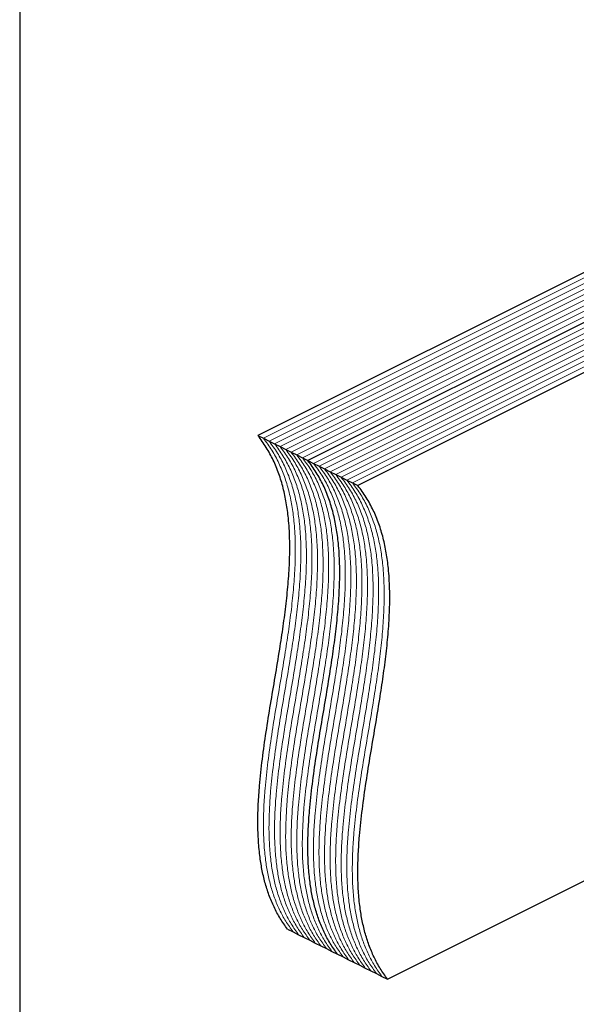
# Model space of a CAD drawing. Units: millimetres. Extents: x -1241 to 44, y -484 to 1331.
# Drawn here: x -1241 to -838, y 189 to 900 of the extents above; entities that cross this region are included whole.
import ezdxf

# ---------------------------------------------------------------- set-up
doc = ezdxf.new("R2010")
doc.units = ezdxf.units.MM
doc.header["$MEASUREMENT"] = 0
doc.layers.get('0').update_dxf_attribs({"linetype": 'CONTINUOUS', "lineweight": 15})
doc.layers.get('Defpoints').update_dxf_attribs({"linetype": 'CONTINUOUS'})

msp = doc.modelspace()

# ---------------------------------------------------------------- linework, layer by layer
at = {"color": 7, "linetype": 'Continuous', "lineweight": 25}
for p, q in [((-661.86, 802.85), (-1068.54, 599.51)), ((-625.74, 784.79), (-1032.42, 581.45)), ((-589.62, 766.73), (-996.3, 563.39)), ((-1068.54, 599.51), (-1064.53, 597.5)), ((-1064.53, 597.5), (-1060.51, 595.5)), ((-1060.51, 595.5), (-1056.5, 593.49)), ((-1056.5, 593.49), (-1052.49, 591.48)), ((-1052.49, 591.48), (-1048.47, 589.48)), ((-1048.47, 589.48), (-1044.46, 587.47)), ((-1044.46, 587.47), (-1040.45, 585.46)), ((-1040.45, 585.46), (-1036.43, 583.46)), ((-1036.43, 583.46), (-1032.42, 581.45)), ((-1032.42, 581.45), (-1028.41, 579.44)), ((-1028.41, 579.44), (-1024.39, 577.44)), ((-1024.39, 577.44), (-1020.38, 575.43)), ((-1020.38, 575.43), (-1016.37, 573.42)), ((-1016.37, 573.42), (-1012.35, 571.42)), ((-1012.35, 571.42), (-1008.34, 569.41)), ((-1008.34, 569.41), (-1004.33, 567.4)), ((-1004.33, 567.4), (-1000.31, 565.4)), ((-1000.31, 565.4), (-996.3, 563.39)), ((-974.9, 207.09), (-662.19, 363.44)), ((-1047.14, 243.21), (-1043.12, 241.2)), ((-1043.12, 241.2), (-1039.11, 239.19)), ((-1039.11, 239.19), (-1035.1, 237.19)), ((-1035.1, 237.19), (-1031.08, 235.18)), ((-1031.08, 235.18), (-1027.07, 233.17)), ((-1027.07, 233.17), (-1023.06, 231.17)), ((-1023.06, 231.17), (-1019.04, 229.16)), ((-1019.04, 229.16), (-1015.03, 227.15)), ((-1015.03, 227.15), (-1011.02, 225.15)), ((-1011.02, 225.15), (-1007, 223.14)), ((-1007, 223.14), (-1002.99, 221.13)), ((-1002.99, 221.13), (-998.98, 219.13)), ((-998.98, 219.13), (-994.96, 217.12)), ((-994.96, 217.12), (-990.95, 215.11)), ((-990.95, 215.11), (-986.94, 213.11)), ((-986.94, 213.11), (-982.92, 211.1)), ((-982.92, 211.1), (-978.91, 209.09)), ((-978.91, 209.09), (-974.9, 207.09))]:
    msp.add_line(p, q, dxfattribs=at)
at = {"color": 7, "linetype": 'Continuous', "lineweight": 5}
for p, q in [((-657.85, 800.85), (-1064.53, 597.5)), ((-653.83, 798.84), (-1060.51, 595.5)), ((-649.82, 796.83), (-1056.5, 593.49)), ((-645.81, 794.83), (-1052.49, 591.48)), ((-641.79, 792.82), (-1048.47, 589.48)), ((-637.78, 790.81), (-1044.46, 587.47)), ((-633.77, 788.81), (-1040.45, 585.46)), ((-629.75, 786.8), (-1036.43, 583.46)), ((-621.73, 782.79), (-1028.41, 579.44)), ((-617.71, 780.78), (-1024.39, 577.44)), ((-613.7, 778.77), (-1020.38, 575.43)), ((-609.69, 776.77), (-1016.37, 573.42)), ((-605.67, 774.76), (-1012.35, 571.42)), ((-601.66, 772.75), (-1008.34, 569.41)), ((-597.65, 770.75), (-1004.33, 567.4)), ((-593.63, 768.74), (-1000.31, 565.4))]:
    msp.add_line(p, q, dxfattribs=at)
at = {"color": 7, "linetype": 'Continuous', "lineweight": 25}
for points in [[(-1047.14, 243.21), (-1048.96, 245.73), (-1052.53, 250.68), (-1056.97, 258.98), (-1060.64, 267.68), (-1063.54, 276.82), (-1065.73, 286.35), (-1067.36, 296.81), (-1068.36, 308.28), (-1068.68, 320.76), (-1068.34, 333.6), (-1067.32, 348.64), (-1065.44, 365.97), (-1062.65, 385.57), (-1059.44, 405.42), (-1056.04, 425.38), (-1052.9, 444.21), (-1050.22, 461.82), (-1048.08, 478.13), (-1046.48, 494.18), (-1045.55, 509.88), (-1045.46, 525.15), (-1046.29, 538.86), (-1047.92, 551.03), (-1050.19, 561.78), (-1053.32, 572.09), (-1057.38, 581.88), (-1062.38, 591.2), (-1066.46, 596.7), (-1068.54, 599.51)], [(-1011.02, 225.15), (-1012.84, 227.67), (-1016.41, 232.62), (-1020.85, 240.92), (-1024.52, 249.62), (-1027.42, 258.76), (-1029.61, 268.29), (-1031.24, 278.75), (-1032.24, 290.22), (-1032.56, 302.7), (-1032.22, 315.54), (-1031.2, 330.58), (-1029.32, 347.91), (-1026.53, 367.51), (-1023.32, 387.36), (-1019.92, 407.32), (-1016.78, 426.15), (-1014.1, 443.76), (-1011.96, 460.07), (-1010.36, 476.12), (-1009.43, 491.82), (-1009.34, 507.09), (-1010.17, 520.8), (-1011.8, 532.97), (-1014.07, 543.72), (-1017.2, 554.03), (-1021.26, 563.82), (-1026.26, 573.14), (-1030.34, 578.64), (-1032.42, 581.45)], [(-1011.02, 225.15), (-1012.84, 227.67), (-1016.41, 232.62), (-1020.85, 240.92), (-1024.52, 249.62), (-1027.42, 258.76), (-1029.61, 268.29), (-1031.24, 278.75), (-1032.24, 290.22), (-1032.56, 302.7), (-1032.22, 315.54), (-1031.2, 330.58), (-1029.32, 347.91), (-1026.53, 367.51), (-1023.32, 387.36), (-1019.92, 407.32), (-1016.78, 426.15), (-1014.1, 443.76), (-1011.96, 460.07), (-1010.36, 476.12), (-1009.43, 491.82), (-1009.34, 507.09), (-1010.17, 520.8), (-1011.8, 532.97), (-1014.07, 543.72), (-1017.2, 554.03), (-1021.26, 563.82), (-1026.26, 573.14), (-1030.34, 578.64), (-1032.42, 581.45)], [(-974.9, 207.09), (-976.72, 209.61), (-980.29, 214.56), (-984.73, 222.86), (-988.4, 231.56), (-991.3, 240.7), (-993.49, 250.23), (-995.12, 260.69), (-996.12, 272.16), (-996.44, 284.64), (-996.1, 297.48), (-995.08, 312.52), (-993.2, 329.85), (-990.41, 349.45), (-987.2, 369.3), (-983.8, 389.26), (-980.66, 408.09), (-977.98, 425.7), (-975.84, 442.01), (-974.24, 458.06), (-973.31, 473.76), (-973.22, 489.03), (-974.05, 502.74), (-975.68, 514.91), (-977.95, 525.66), (-981.08, 535.97), (-985.14, 545.76), (-990.14, 555.08), (-994.22, 560.58), (-996.3, 563.39)]]:
    msp.add_open_spline(points, degree=3, knots=[0, 0, 0, 0, 0.032267, 0.063262, 0.093253, 0.122487, 0.151187, 0.179544, 0.212744, 0.2459, 0.279161, 0.312619, 0.360837, 0.409545, 0.45863, 0.507908, 0.557169, 0.598061, 0.638714, 0.679081, 0.719176, 0.759094, 0.799026, 0.83061, 0.862591, 0.895214, 0.928769, 0.96358, 1, 1, 1, 1], dxfattribs=at)
at = {"color": 7, "linetype": 'Continuous', "lineweight": 5}
for points in [[(-1043.12, 241.2), (-1044.94, 243.72), (-1048.51, 248.67), (-1052.96, 256.98), (-1056.63, 265.68), (-1059.52, 274.81), (-1061.72, 284.34), (-1063.35, 294.81), (-1064.35, 306.27), (-1064.66, 318.76), (-1064.33, 331.59), (-1063.31, 346.64), (-1061.42, 363.97), (-1058.64, 383.57), (-1055.42, 403.41), (-1052.03, 423.37), (-1048.89, 442.2), (-1046.21, 459.81), (-1044.07, 476.12), (-1042.46, 492.17), (-1041.54, 507.87), (-1041.44, 523.15), (-1042.27, 536.85), (-1043.91, 549.02), (-1046.18, 559.78), (-1049.3, 570.08), (-1053.36, 579.87), (-1058.37, 589.19), (-1062.44, 594.69), (-1064.53, 597.5)], [(-1039.11, 239.19), (-1040.93, 241.72), (-1044.5, 246.67), (-1048.94, 254.97), (-1052.61, 263.67), (-1055.51, 272.81), (-1057.71, 282.33), (-1059.34, 292.8), (-1060.34, 304.27), (-1060.65, 316.75), (-1060.31, 329.59), (-1059.29, 344.63), (-1057.41, 361.96), (-1054.63, 381.56), (-1051.41, 401.41), (-1048.01, 421.36), (-1044.88, 440.2), (-1042.19, 457.8), (-1040.06, 474.12), (-1038.45, 490.16), (-1037.52, 505.87), (-1037.43, 521.14), (-1038.26, 534.84), (-1039.89, 547.02), (-1042.17, 557.77), (-1045.29, 568.08), (-1049.35, 577.87), (-1054.36, 587.18), (-1058.43, 592.69), (-1060.51, 595.5)], [(-1035.1, 237.19), (-1036.92, 239.71), (-1040.49, 244.66), (-1044.93, 252.96), (-1048.6, 261.66), (-1051.5, 270.8), (-1053.69, 280.33), (-1055.32, 290.79), (-1056.32, 302.26), (-1056.64, 314.74), (-1056.3, 327.58), (-1055.28, 342.62), (-1053.4, 359.95), (-1050.61, 379.55), (-1047.4, 399.4), (-1044, 419.36), (-1040.86, 438.19), (-1038.18, 455.8), (-1036.04, 472.11), (-1034.44, 488.16), (-1033.51, 503.86), (-1033.42, 519.13), (-1034.25, 532.84), (-1035.88, 545.01), (-1038.15, 555.76), (-1041.28, 566.07), (-1045.34, 575.86), (-1050.34, 585.18), (-1054.42, 590.68), (-1056.5, 593.49)], [(-1031.08, 235.18), (-1032.9, 237.7), (-1036.47, 242.65), (-1040.92, 250.96), (-1044.59, 259.66), (-1047.48, 268.79), (-1049.68, 278.32), (-1051.31, 288.79), (-1052.31, 300.25), (-1052.62, 312.74), (-1052.29, 325.57), (-1051.27, 340.62), (-1049.38, 357.95), (-1046.6, 377.55), (-1043.38, 397.39), (-1039.99, 417.35), (-1036.85, 436.18), (-1034.17, 453.79), (-1032.03, 470.1), (-1030.42, 486.15), (-1029.5, 501.85), (-1029.4, 517.13), (-1030.23, 530.83), (-1031.87, 543), (-1034.14, 553.76), (-1037.26, 564.06), (-1041.32, 573.85), (-1046.33, 583.17), (-1050.4, 588.67), (-1052.49, 591.48)], [(-1027.07, 233.17), (-1028.89, 235.7), (-1032.46, 240.65), (-1036.9, 248.95), (-1040.57, 257.65), (-1043.47, 266.79), (-1045.67, 276.31), (-1047.3, 286.78), (-1048.3, 298.25), (-1048.61, 310.73), (-1048.27, 323.57), (-1047.25, 338.61), (-1045.37, 355.94), (-1042.59, 375.54), (-1039.37, 395.39), (-1035.97, 415.34), (-1032.84, 434.18), (-1030.15, 451.78), (-1028.02, 468.1), (-1026.41, 484.14), (-1025.48, 499.85), (-1025.39, 515.12), (-1026.22, 528.82), (-1027.85, 541), (-1030.13, 551.75), (-1033.25, 562.06), (-1037.31, 571.85), (-1042.32, 581.16), (-1046.39, 586.67), (-1048.47, 589.48)], [(-1023.06, 231.17), (-1024.88, 233.69), (-1028.45, 238.64), (-1032.89, 246.94), (-1036.56, 255.64), (-1039.46, 264.78), (-1041.65, 274.31), (-1043.28, 284.77), (-1044.28, 296.24), (-1044.6, 308.72), (-1044.26, 321.56), (-1043.24, 336.6), (-1041.36, 353.93), (-1038.57, 373.53), (-1035.36, 393.38), (-1031.96, 413.34), (-1028.82, 432.17), (-1026.14, 449.78), (-1024, 466.09), (-1022.4, 482.14), (-1021.47, 497.84), (-1021.38, 513.11), (-1022.21, 526.82), (-1023.84, 538.99), (-1026.11, 549.74), (-1029.24, 560.05), (-1033.3, 569.84), (-1038.3, 579.16), (-1042.38, 584.66), (-1044.46, 587.47)], [(-1019.04, 229.16), (-1020.86, 231.68), (-1024.43, 236.63), (-1028.88, 244.94), (-1032.55, 253.64), (-1035.45, 262.77), (-1037.64, 272.3), (-1039.27, 282.77), (-1040.27, 294.23), (-1040.58, 306.72), (-1040.25, 319.55), (-1039.23, 334.6), (-1037.34, 351.93), (-1034.56, 371.53), (-1031.34, 391.37), (-1027.95, 411.33), (-1024.81, 430.16), (-1022.13, 447.77), (-1019.99, 464.08), (-1018.38, 480.13), (-1017.46, 495.83), (-1017.36, 511.11), (-1018.19, 524.81), (-1019.83, 536.98), (-1022.1, 547.74), (-1025.22, 558.04), (-1029.28, 567.83), (-1034.29, 577.15), (-1038.36, 582.65), (-1040.45, 585.46)], [(-1015.03, 227.15), (-1016.85, 229.68), (-1020.42, 234.63), (-1024.86, 242.93), (-1028.53, 251.63), (-1031.43, 260.77), (-1033.63, 270.29), (-1035.26, 280.76), (-1036.26, 292.23), (-1036.57, 304.71), (-1036.23, 317.55), (-1035.21, 332.59), (-1033.33, 349.92), (-1030.55, 369.52), (-1027.33, 389.37), (-1023.93, 409.32), (-1020.8, 428.16), (-1018.11, 445.76), (-1015.98, 462.08), (-1014.37, 478.12), (-1013.44, 493.83), (-1013.35, 509.1), (-1014.18, 522.8), (-1015.81, 534.98), (-1018.09, 545.73), (-1021.21, 556.04), (-1025.27, 565.83), (-1030.28, 575.14), (-1034.35, 580.65), (-1036.43, 583.46)], [(-1007, 223.14), (-1008.82, 225.66), (-1012.39, 230.61), (-1016.84, 238.92), (-1020.51, 247.62), (-1023.41, 256.75), (-1025.6, 266.28), (-1027.23, 276.75), (-1028.23, 288.21), (-1028.54, 300.7), (-1028.21, 313.53), (-1027.19, 328.58), (-1025.3, 345.91), (-1022.52, 365.51), (-1019.3, 385.35), (-1015.91, 405.31), (-1012.77, 424.14), (-1010.09, 441.75), (-1007.95, 458.06), (-1006.34, 474.11), (-1005.42, 489.81), (-1005.32, 505.09), (-1006.15, 518.79), (-1007.79, 530.96), (-1010.06, 541.72), (-1013.18, 552.02), (-1017.24, 561.81), (-1022.25, 571.13), (-1026.32, 576.63), (-1028.41, 579.44)], [(-1002.99, 221.13), (-1004.81, 223.66), (-1008.38, 228.61), (-1012.82, 236.91), (-1016.49, 245.61), (-1019.39, 254.75), (-1021.59, 264.27), (-1023.22, 274.74), (-1024.22, 286.21), (-1024.53, 298.69), (-1024.19, 311.53), (-1023.17, 326.57), (-1021.29, 343.9), (-1018.51, 363.5), (-1015.29, 383.35), (-1011.89, 403.3), (-1008.76, 422.14), (-1006.07, 439.74), (-1003.94, 456.06), (-1002.33, 472.1), (-1001.4, 487.81), (-1001.31, 503.08), (-1002.14, 516.78), (-1003.77, 528.96), (-1006.05, 539.71), (-1009.17, 550.02), (-1013.23, 559.81), (-1018.24, 569.12), (-1022.31, 574.63), (-1024.39, 577.44)], [(-998.98, 219.13), (-1000.8, 221.65), (-1004.37, 226.6), (-1008.81, 234.9), (-1012.48, 243.6), (-1015.38, 252.74), (-1017.57, 262.27), (-1019.2, 272.73), (-1020.2, 284.2), (-1020.52, 296.68), (-1020.18, 309.52), (-1019.16, 324.56), (-1017.28, 341.89), (-1014.49, 361.49), (-1011.28, 381.34), (-1007.88, 401.3), (-1004.74, 420.13), (-1002.06, 437.74), (-999.92, 454.05), (-998.32, 470.1), (-997.39, 485.8), (-997.3, 501.07), (-998.13, 514.78), (-999.76, 526.95), (-1002.03, 537.7), (-1005.16, 548.01), (-1009.22, 557.8), (-1014.22, 567.12), (-1018.3, 572.62), (-1020.38, 575.43)], [(-994.96, 217.12), (-996.78, 219.64), (-1000.35, 224.59), (-1004.8, 232.9), (-1008.47, 241.6), (-1011.37, 250.73), (-1013.56, 260.26), (-1015.19, 270.73), (-1016.19, 282.19), (-1016.5, 294.68), (-1016.17, 307.51), (-1015.15, 322.56), (-1013.26, 339.89), (-1010.48, 359.49), (-1007.26, 379.33), (-1003.87, 399.29), (-1000.73, 418.12), (-998.05, 435.73), (-995.91, 452.04), (-994.3, 468.09), (-993.38, 483.79), (-993.28, 499.07), (-994.11, 512.77), (-995.75, 524.94), (-998.02, 535.7), (-1001.14, 546), (-1005.2, 555.79), (-1010.21, 565.11), (-1014.28, 570.61), (-1016.37, 573.42)], [(-990.95, 215.11), (-992.77, 217.64), (-996.34, 222.59), (-1000.78, 230.89), (-1004.45, 239.59), (-1007.35, 248.73), (-1009.55, 258.25), (-1011.18, 268.72), (-1012.18, 280.19), (-1012.49, 292.67), (-1012.15, 305.51), (-1011.13, 320.55), (-1009.25, 337.88), (-1006.47, 357.48), (-1003.25, 377.33), (-999.85, 397.28), (-996.72, 416.12), (-994.03, 433.72), (-991.9, 450.04), (-990.29, 466.08), (-989.36, 481.79), (-989.27, 497.06), (-990.1, 510.76), (-991.73, 522.94), (-994.01, 533.69), (-997.13, 544), (-1001.19, 553.79), (-1006.2, 563.1), (-1010.27, 568.61), (-1012.35, 571.42)], [(-986.94, 213.11), (-988.76, 215.63), (-992.33, 220.58), (-996.77, 228.88), (-1000.44, 237.58), (-1003.34, 246.72), (-1005.53, 256.25), (-1007.16, 266.71), (-1008.16, 278.18), (-1008.48, 290.66), (-1008.14, 303.5), (-1007.12, 318.54), (-1005.24, 335.87), (-1002.45, 355.47), (-999.24, 375.32), (-995.84, 395.28), (-992.7, 414.11), (-990.02, 431.72), (-987.88, 448.03), (-986.28, 464.08), (-985.35, 479.78), (-985.26, 495.05), (-986.09, 508.76), (-987.72, 520.93), (-989.99, 531.68), (-993.12, 541.99), (-997.18, 551.78), (-1002.18, 561.1), (-1006.26, 566.6), (-1008.34, 569.41)], [(-982.92, 211.1), (-984.74, 213.62), (-988.31, 218.57), (-992.76, 226.88), (-996.43, 235.58), (-999.33, 244.71), (-1001.52, 254.24), (-1003.15, 264.71), (-1004.15, 276.17), (-1004.46, 288.66), (-1004.13, 301.49), (-1003.11, 316.54), (-1001.22, 333.87), (-998.44, 353.47), (-995.22, 373.31), (-991.83, 393.27), (-988.69, 412.1), (-986.01, 429.71), (-983.87, 446.02), (-982.26, 462.07), (-981.34, 477.77), (-981.24, 493.05), (-982.07, 506.75), (-983.71, 518.92), (-985.98, 529.68), (-989.1, 539.98), (-993.16, 549.77), (-998.17, 559.09), (-1002.24, 564.59), (-1004.33, 567.4)], [(-978.91, 209.09), (-980.73, 211.62), (-984.3, 216.57), (-988.74, 224.87), (-992.41, 233.57), (-995.31, 242.71), (-997.51, 252.23), (-999.14, 262.7), (-1000.14, 274.17), (-1000.45, 286.65), (-1000.11, 299.49), (-999.09, 314.53), (-997.21, 331.86), (-994.43, 351.46), (-991.21, 371.31), (-987.81, 391.26), (-984.68, 410.1), (-981.99, 427.7), (-979.86, 444.02), (-978.25, 460.06), (-977.32, 475.77), (-977.23, 491.04), (-978.06, 504.74), (-979.69, 516.92), (-981.97, 527.67), (-985.09, 537.98), (-989.15, 547.77), (-994.16, 557.08), (-998.23, 562.59), (-1000.31, 565.4)]]:
    msp.add_open_spline(points, degree=3, knots=[0, 0, 0, 0, 0.032267, 0.063262, 0.093253, 0.122487, 0.151187, 0.179544, 0.212744, 0.2459, 0.279161, 0.312619, 0.360837, 0.409545, 0.45863, 0.507908, 0.557169, 0.598061, 0.638714, 0.679081, 0.719176, 0.759094, 0.799026, 0.83061, 0.862591, 0.895214, 0.928769, 0.96358, 1, 1, 1, 1], dxfattribs=at)
at = {"layer": 'Defpoints'}
msp.add_lwpolyline([(44.1, 1331.45), (-1240.68, 1331.45), (-1240.68, -484.08), (42.89, -484.17)], close=True, dxfattribs=at)

doc.saveas('drawing.dxf')
